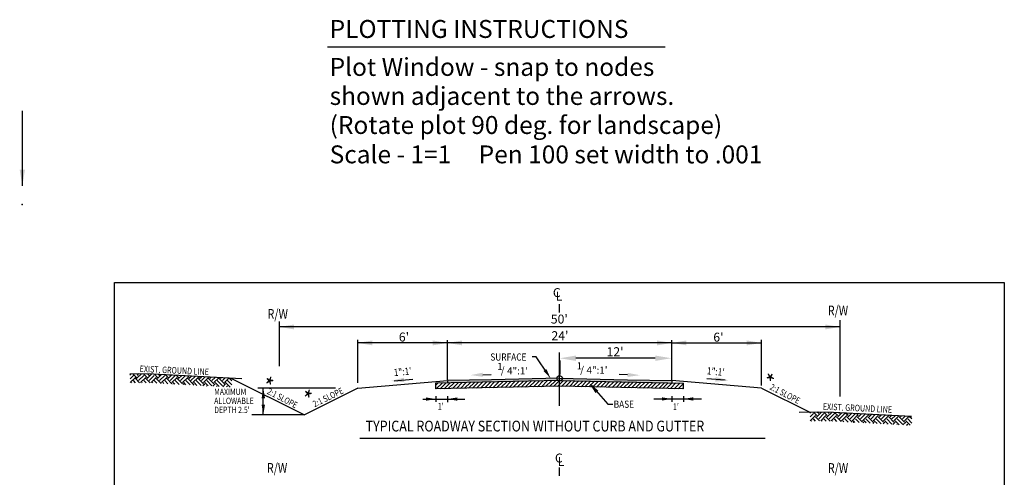
# Model space of a CAD drawing. Extents: x 10.4 to 21.7, y -1.3 to 10.1.
# Drawn here: x 10.4 to 21.4, y 5 to 10.1 of the extents above; entities that cross this region are included whole.
import ezdxf

# ---------------------------------------------------------------- set-up
doc = ezdxf.new("R2010")
doc.units = 0
doc.header["$LTSCALE"] = 40
doc.header["$MEASUREMENT"] = 0
doc.linetypes.add('HIDDEN2', pattern=[0.1875, 0.125, -0.0625])
doc.linetypes.add('PHANTOM', pattern=[2.5, 1.25, -0.25, 0.25, -0.25, 0.25, -0.25])
doc.layers.get('0').update_dxf_attribs({"linetype": 'CONTINUOUS'})
doc.layers.get('DEFPOINTS').update_dxf_attribs({"linetype": 'CONTINUOUS'})
for name, color, linetype in [('BORDER', 7, 'CONTINUOUS'), ('DIM', 5, 'CONTINUOUS'), ('HATCH', 6, 'CONTINUOUS'), ('PLOTTING', 1, 'CONTINUOUS'), ('TYPSEC', 3, 'CONTINUOUS')]:
    doc.layers.add(name, color=color, linetype=linetype)
doc.styles.add('EP', font='ROMANS.shx', dxfattribs={"width": 0.8, "oblique": 22.5, "height": 0.03937})
doc.styles.add('LARGE', font='romand.shx', dxfattribs={"height": 0.007874})
doc.styles.add('REVTEXT', font='ROMANS.shx', dxfattribs={"width": 0.85, "height": 0.05})
doc.styles.add('SMALL', font='romand.shx', dxfattribs={"height": 0.08})
doc.styles.get("Standard").update_dxf_attribs({"font": 'TIMES.TTF', "height": 0.2})
doc.dimstyles.get("Standard").update_dxf_attribs({"dimtxt": 0.18, "dimasz": 0.18, "dimexe": 0.18, "dimexo": 0.0625, "dimgap": 0.09, "dimtad": 0, "dimtih": 1, "dimtoh": 1, "dimdec": 4, "dimzin": 0, "dimtxsty": 'STANDARD', "dimcen": 0.09, "dimazin": 3, "dimtfac": 1, "dimtdec": 4, "dimtofl": 0, "dimtmove": 0, "dimatfit": 3, "dimtolj": 1, "dimtzin": 0})

msp = doc.modelspace()

# ---------------------------------------------------------------- hatches: boundary and pattern name
at = {"layer": 'HATCH'}
h = msp.add_hatch(dxfattribs=at)
h.set_pattern_fill('EARTH', color=1, scale=0.33, angle=45, style=0)
h.set_pattern_definition([(45, (-7.57949, 0.32586), (1e-17, 0.11667262), [0.0825, -0.0825]), (45, (-7.60137, 0.347736), (1e-17, 0.11667262), [0.0825, -0.0825]), (45, (-7.623244, 0.36961), (1e-17, 0.11667262), [0.0825, -0.0825]), (135, (-7.623244, 0.384196), (-0.11667262, 2e-17), [0.0825, -0.0825]), (135, (-7.60137, 0.40607), (-0.11667262, 2e-17), [0.0825, -0.0825]), (135, (-7.57949, 0.42795), (-0.11667262, 2e-17), [0.0825, -0.0825])])
h.paths.add_polyline_path([(11.66804, 6.13783), (11.67281, 6.03939), (11.77148, 6.04091), (11.93674, 6.03783), (12.80705, 5.9913), (12.80228, 6.08975), (11.93197, 6.13628), (11.76671, 6.13936)])
h = msp.add_hatch(dxfattribs=at)
h.set_pattern_fill('ANSI31', color=256, scale=0.25, style=0)
h.set_pattern_definition([(45, (0, 0.0386), (-0.022097087, 0.022097087), [])])
h.paths.add_polyline_path([(17.83849, 6.0366), (17.70817, 6.0393), (16.45802, 6.06525), (15.20787, 6.0393), (15.07775, 6.0366), (15.07775, 5.97284), (16.45802, 6.00149), (17.83849, 5.97283)])
msp.add_hatch(color=5, dxfattribs=at).paths.add_polyline_path([(15.20829, 6.03931), (15.20787, 6.06471), (16.45802, 6.09066), (17.70817, 6.06471), (17.70817, 6.0393), (16.45802, 6.06525)])
h = msp.add_hatch(dxfattribs=at)
h.set_pattern_fill('EARTH', color=1, scale=0.33, angle=45, style=0)
h.set_pattern_definition([(45, (0, -0.10027), (1e-17, 0.11667262), [0.0825, -0.0825]), (45, (-0.02188, -0.0784), (1e-17, 0.11667262), [0.0825, -0.0825]), (45, (-0.04375, -0.05652), (1e-17, 0.11667262), [0.0825, -0.0825]), (135, (-0.04375, -0.04194), (-0.11667262, 2e-17), [0.0825, -0.0825]), (135, (-0.02188, -0.02006), (-0.11667262, 2e-17), [0.0825, -0.0825]), (135, (7e-18, 0.00182), (-0.11667262, 2e-17), [0.0825, -0.0825])])
h.paths.add_polyline_path([(19.24754, 5.7117), (19.2523, 5.61326), (19.35097, 5.61478), (19.51623, 5.6117), (20.38654, 5.56517), (20.38177, 5.66362), (19.51146, 5.71014), (19.3462, 5.71323)])

# ---------------------------------------------------------------- linework, layer by layer
at = {"color": 5, "linetype": 'BYBLOCK'}
for p, q in [((16.46007, 6.29076), (16.46007, 6.13442)), ((17.5239, 6.31442), (16.64007, 6.31442)), ((17.7039, 6.29076), (17.7039, 6.13442))]:
    msp.add_line(p, q, dxfattribs=at)
for points in [[(16.64007, 6.34442), (16.64007, 6.28442), (16.46007, 6.31442)], [(17.5239, 6.34442), (17.5239, 6.28442), (17.7039, 6.31442)]]:
    msp.add_solid(points, dxfattribs=at)
at = {"layer": 'BORDER'}
msp.add_lwpolyline([(21.4144, 7.15914), (21.4144, 0.15914), (11.49695, 0.15914), (11.49695, 7.15914)], close=True, dxfattribs=at)
msp.add_point((10.46904, 8.02822), dxfattribs=at)
at = {"layer": 'DEFPOINTS', "color": 5, "linetype": 'BYBLOCK'}
for p in [(16.46007, 6.35326), (16.46007, 6.31442), (17.7039, 6.35326)]:
    msp.add_point(p, dxfattribs=at)
at = {"layer": 'DIM', "color": 5}
for p, q in [((16.45802, 6.82477), (16.45802, 6.91877)), ((13.33302, 6.72231), (13.33302, 6.22457)), ((19.58302, 6.66347), (13.33302, 6.66347)), ((14.20787, 6.03894), (14.20787, 6.5196)), ((15.20787, 6.4854), (14.20787, 6.4854)), ((15.20787, 6.07521), (15.20787, 6.51684)), ((17.70817, 6.4854), (15.20787, 6.4854)), ((17.70817, 6.07521), (17.70817, 6.51684)), ((17.70817, 6.4854), (18.70817, 6.4854)), ((18.70817, 6.00871), (18.70817, 6.5196)), ((16.45802, 5.78519), (16.45802, 6.37767)), ((16.45802, 5.00364), (16.45802, 5.09764))]:
    msp.add_line(p, q, dxfattribs=at)
at = {"layer": 'DIM', "color": 5, "linetype": 'PHANTOM', "ltscale": 0.5}
msp.add_line((19.58302, 6.73798), (19.58302, 5.88719), dxfattribs=at)
at = {"layer": 'DIM', "linetype": 'CONTINUOUS'}
for p, q in [((16.19839, 6.32881), (16.15106, 6.32881)), ((16.32697, 6.13588), (16.19839, 6.32881))]:
    msp.add_line(p, q, dxfattribs=at)
at = {"layer": 'DIM', "color": 5}
msp.add_circle((16.45802, 6.09066), 0.03074, dxfattribs=at)
for points in [[(13.49668, 6.63619), (13.49668, 6.69074), (13.33302, 6.66347)], [(19.41937, 6.63619), (19.41937, 6.69074), (19.58302, 6.66347)], [(14.37153, 6.51268), (14.37153, 6.45813), (14.20787, 6.4854)], [(15.04422, 6.45813), (15.04422, 6.51268), (15.20787, 6.4854)], [(15.37153, 6.51268), (15.37153, 6.45813), (15.20787, 6.4854)], [(17.54452, 6.45813), (17.54452, 6.51268), (17.70817, 6.4854)], [(17.87183, 6.45813), (17.87183, 6.51268), (17.70817, 6.4854)], [(18.54452, 6.51268), (18.54452, 6.45813), (18.70817, 6.4854)]]:
    msp.add_solid(points, dxfattribs=at)
at = {"layer": 'DIM', "linetype": 'CONTINUOUS'}
msp.add_solid([(16.31121, 6.19367), (16.27969, 6.17266), (16.35848, 6.0886)], dxfattribs=at)
at = {"layer": 'PLOTTING'}
msp.add_line((13.87044, 9.78696), (17.63332, 9.78696), dxfattribs=at)
at = {"layer": 'TYPSEC'}
for p, q in [((12.80228, 6.08975), (13.61344, 5.68417)), ((14.20787, 5.98138), (15.20787, 6.06471)), ((15.20787, 6.06471), (15.20787, 6.0393)), ((16.45802, 6.09066), (17.21569, 6.07494)), ((16.45802, 6.06525), (17.83849, 6.0366)), ((17.70817, 6.06471), (17.70817, 6.0393)), ((18.70817, 5.98138), (17.70817, 6.06471)), ((14.20787, 5.98138), (13.61344, 5.68417)), ((18.70817, 5.98138), (19.24754, 5.7117)), ((14.22999, 5.42447), (18.74805, 5.42447))]:
    msp.add_line(p, q, dxfattribs=at)
at = {"layer": 'TYPSEC', "color": 5, "linetype": 'CONTINUOUS'}
for p, q in [((14.61527, 6.0636), (14.82119, 6.07933)), ((18.30502, 6.07069), (18.09908, 6.08622))]:
    msp.add_line(p, q, dxfattribs=at)
at = {"layer": 'TYPSEC', "color": 100}
for p, q in [((16.45802, 6.06525), (15.07775, 6.0366)), ((15.70036, 6.07494), (15.20787, 6.06471)), ((16.45802, 6.09066), (15.70036, 6.07494)), ((17.21569, 6.07494), (17.70817, 6.06471))]:
    msp.add_line(p, q, dxfattribs=at)
at = {"layer": 'TYPSEC', "color": 6}
for p, q in [((15.07775, 5.97284), (15.07775, 6.0366)), ((15.6021, 6.1303), (15.69702, 6.13296)), ((17.83849, 5.97283), (17.83849, 6.0366)), ((16.45802, 6.00149), (15.07775, 5.97284)), ((17.83849, 5.97283), (16.45802, 6.00149))]:
    msp.add_line(p, q, dxfattribs=at)
at = {"layer": 'TYPSEC', "color": 5}
for p, q in [((17.21673, 6.12879), (17.12181, 6.13145)), ((14.93224, 5.85908), (15.40132, 5.85908)), ((15.07815, 5.89137), (15.07815, 5.82679)), ((15.20827, 5.89102), (15.20827, 5.82587)), ((17.50735, 5.86039), (18.04034, 5.86039)), ((17.70762, 5.89234), (17.70762, 5.82719)), ((17.83793, 5.89268), (17.83793, 5.82811))]:
    msp.add_line(p, q, dxfattribs=at)
at = {"layer": 'TYPSEC', "color": 1}
for p, q in [((13.96122, 5.98224), (13.09593, 5.98224)), ((13.15579, 5.68417), (13.15579, 5.98224)), ((13.61344, 5.68417), (13.02653, 5.68417))]:
    msp.add_line(p, q, dxfattribs=at)
at = {"layer": 'TYPSEC', "color": 6, "linetype": 'CONTINUOUS'}
for p, q in [((16.81292, 6.01006), (16.99588, 5.80333)), ((16.99588, 5.80333), (17.05264, 5.80333))]:
    msp.add_line(p, q, dxfattribs=at)
at = {"layer": 'TYPSEC', "color": 1, "linetype": 'HIDDEN2'}
for points in [[(12.91663, 6.08364), (11.93197, 6.13628), (11.76671, 6.13936), (11.66804, 6.13783)], [(20.38177, 5.66362), (19.51146, 5.71014), (19.3462, 5.71323), (19.12932, 5.70987)]]:
    msp.add_lwpolyline(points, dxfattribs=at)
at = {"layer": 'TYPSEC', "color": 6}
msp.add_solid([(15.60146, 6.15302), (15.60273, 6.10758), (15.46577, 6.12648)], dxfattribs=at)
at = {"layer": 'TYPSEC', "color": 5}
for points in [[(17.21737, 6.15151), (17.2161, 6.10607), (17.35306, 6.12497)], [(14.96905, 5.87726), (14.96905, 5.84089), (15.07815, 5.85908)], [(15.31738, 5.84089), (15.31738, 5.87726), (15.20827, 5.85908)], [(17.59851, 5.87858), (17.59851, 5.84221), (17.70762, 5.86039)], [(17.94703, 5.84221), (17.94703, 5.87858), (17.83793, 5.86039)]]:
    msp.add_solid(points, dxfattribs=at)
at = {"layer": 'TYPSEC', "color": 5, "linetype": 'CONTINUOUS'}
for points in [[(14.72623, 6.04714), (14.72244, 6.09672), (14.5756, 6.06057)], [(18.19781, 6.1037), (18.19407, 6.05412), (18.34468, 6.0677)]]:
    msp.add_solid(points, dxfattribs=at)
at = {"layer": 'TYPSEC', "color": 1, "linetype": 'CONTINUOUS'}
for points in [[(13.13742, 5.86896), (13.1753, 5.86896), (13.15636, 5.98261)], [(13.17473, 5.79782), (13.13684, 5.79782), (13.15579, 5.68417)]]:
    msp.add_solid(points, dxfattribs=at)
at = {"layer": 'TYPSEC', "color": 6, "linetype": 'CONTINUOUS'}
msp.add_solid([(16.85805, 5.92539), (16.88996, 5.95363), (16.78927, 6.03526)], dxfattribs=at)

# ---------------------------------------------------------------- texts
at = {"layer": 'DIM', "style": 'SMALL'}
for s, p in [('1', (15.76299, 6.18186)), ('1', (16.64867, 6.18969)), ('/', (15.80218, 6.13849)), ('4":1\'', (15.87272, 6.13429)), ('/', (16.68786, 6.14632)), ('4":1\'', (16.7584, 6.14212))]:
    msp.add_text(s, height=0.08, dxfattribs=at).set_placement(p)
at = {"layer": 'PLOTTING', "style": 'LARGE'}
for s, p in [('PLOTTING INSTRUCTIONS', (13.89536, 9.88657)), ('Plot Window - snap to nodes', (13.89536, 9.46324)), ('shown adjacent to the arrows.', (13.89536, 9.13943)), ('(Rotate plot 90 deg. for landscape)', (13.89536, 8.81562)), ('Scale - 1=1     Pen 100 set width to .001', (13.89536, 8.48785))]:
    msp.add_text(s, height=0.2, dxfattribs=at).set_placement(p)
at = {"layer": 'TYPSEC', "color": 6, "style": 'REVTEXT'}
for s, p in [('C', (16.38337, 6.99611)), ('L', (16.41447, 6.95727)), ("50'", (16.36005, 6.7009)), ("6'", (14.66699, 6.50099)), ("24'", (16.36744, 6.5158)), ("6'", (18.17134, 6.49962)), ("12'", (16.98158, 6.33712)), ('C', (16.40606, 5.15168)), ('L', (16.43715, 5.11284))]:
    msp.add_text(s, height=0.1, dxfattribs=at).set_placement(p)
at = {"layer": 'TYPSEC', "color": 3, "style": 'EP', "width": 0.8}
for p in [(13.20343, 6.75407), (19.44702, 6.792), (13.19646, 5.03652), (19.44797, 5.03518)]:
    msp.add_text('R/W', height=0.109104, dxfattribs=at).set_placement(p)
at = {"layer": 'TYPSEC', "color": 6}
for s, height, style, width, p in [('SURFACE', 0.08, 'REVTEXT', 0.85, (15.68606, 6.288)), ('MAXIMUM', 0.070716, 'EP', 0.8, (12.60851, 5.90452)), ('ALLOWABLE', 0.070716, 'EP', 0.8, (12.60851, 5.80439)), ("1'", 0.072736, 'EP', 0.8, (15.10116, 5.74236)), ('BASE', 0.08, 'REVTEXT', 0.85, (17.0605, 5.76176)), ("DEPTH 2.5'", 0.070716, 'EP', 0.8, (12.60851, 5.70302)), ("1'", 0.072736, 'EP', 0.8, (17.72098, 5.73745))]:
    msp.add_text(s, height=height, dxfattribs=dict(at, style=style, width=width)).set_placement(p)
at = {"layer": 'TYPSEC', "color": 1, "linetype": 'HIDDEN2', "style": 'EP', "width": 0.8}
for p in [(11.77685, 6.16166), (19.39067, 5.741)]:
    msp.add_text('EXIST. GROUND LINE', height=0.0727361, rotation=357.309503, dxfattribs=at).set_placement(p)
at = {"layer": 'TYPSEC', "color": 6, "linetype": 'CONTINUOUS', "style": 'REVTEXT', "width": 0.85}
for rotation, p in [(5.901374, (14.61389, 6.11386)), (354.599059, (18.09568, 6.13566))]:
    msp.add_text('1":1\'', height=0.08, rotation=rotation, dxfattribs=at).set_placement(p)
at = {"layer": 'TYPSEC', "color": 6}
for s, height, rotation, style, width, p in [('*', 0.2, 34.833323, 'REVTEXT', 0.85, (18.85903, 5.93317)), ('*', 0.2, 341.252435, 'REVTEXT', 0.85, (13.12036, 5.92023)), ('2:1 SLOPE', 0.070716, 332.498917, 'EP', 0.8, (13.19075, 5.92188)), ('*', 0.2, 341.252435, 'REVTEXT', 0.85, (13.54939, 5.77629)), ('2:1 SLOPE', 0.070716, 26.079805, 'EP', 0.8, (13.7286, 5.76707)), ('2:1 SLOPE', 0.070716, 332.498917, 'EP', 0.8, (18.79293, 5.97101))]:
    msp.add_text(s, height=height, rotation=rotation, dxfattribs=dict(at, style=style, width=width)).set_placement(p)
at = {"layer": 'TYPSEC', "style": 'REVTEXT', "width": 0.85}
msp.add_text('TYPICAL ROADWAY SECTION WITHOUT CURB AND GUTTER', height=0.12, dxfattribs=at).set_placement((14.29611, 5.49789))

# ---------------------------------------------------------------- leaders
at = {"layer": 'PLOTTING'}
msp.add_leader([(10.47047, 8.23704), (10.47047, 9.07247)], dimstyle='STANDARD', dxfattribs=at)

doc.saveas('drawing.dxf')
